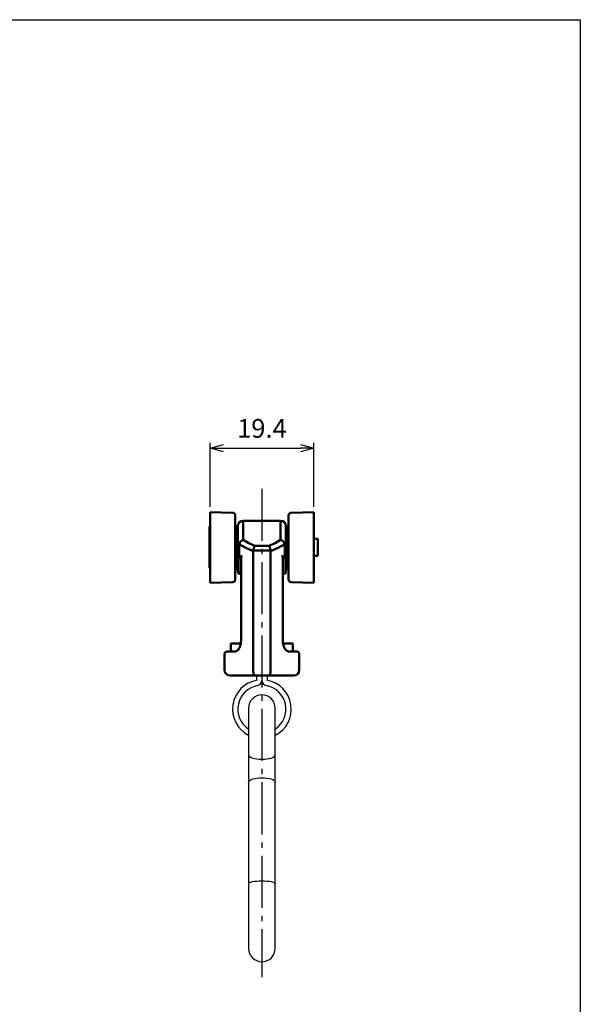
# Model space of a CAD drawing. Units: millimetres. Extents: x 0 to 210, y 0 to 297.
# Drawn here: x 105 to 210, y 113 to 297 of the extents above; entities that cross this region are included whole.
import ezdxf

# ---------------------------------------------------------------- set-up
doc = ezdxf.new("R2010")
doc.units = ezdxf.units.MM
doc.linetypes.add('gen7', pattern=[13.75, 9.75, -1.5, 1, -1.5])
for name, color, linetype in [('4', 3, 'Continuous'), ('7', 4, 'gen7'), ('LAYER0009', 7, 'Continuous')]:
    doc.layers.add(name, color=color, linetype=linetype)
doc.layers.add('AM_0', color=7, linetype='Continuous', lineweight=50)
doc.layers.add('AM_5', color=3, linetype='Continuous', lineweight=25)
doc.styles.get("Standard").update_dxf_attribs({"font": 'ISOCP.SHX', "bigfont": 'extfont2.shx'})
doc.dimstyles.new('AM_JIS$0', dxfattribs={"dimtxt": 3.5, "dimasz": 2.5, "dimexe": 1, "dimexo": 1, "dimgap": 1.5, "dimtad": 3, "dimdsep": 46, "dimtxsty": 'STANDARD', "dimblk": 'OPEN30', "dimblk1": 'OPEN30', "dimblk2": 'OPEN30', "dimcen": 0, "dimclrd": 256, "dimclre": 256, "dimclrt": 2, "dimadec": 0, "dimazin": 2, "dimtp": 0.1, "dimtm": 0.1, "dimtfac": 0.71, "dimtdec": 3, "dimtmove": 0, "dimatfit": 3, "dimldrblk": 'OPEN30', "dimfxl": 1, "dimlwd": -1, "dimlwe": -1, "dimarcsym": 0})

# ---------------------------------------------------------------- blocks, each defined once
blk = doc.blocks.new('CADWIN-G0')
at = {"color": 3, "linetype": 'Continuous'}
for p, q in [((-28.57, 45.15), (-28.57, 45.14)), ((-28.57, 45.14), (-28.53, 45.09)), ((-28.53, 45.09), (-28.5, 45.03)), ((-28.5, 45.03), (-28.47, 44.97)), ((-28.47, 44.97), (-28.44, 44.9)), ((-28.44, 44.9), (-28.41, 44.83)), ((-28.41, 44.83), (-28.39, 44.76)), ((-28.39, 44.76), (-28.36, 44.69)), ((-28.36, 44.69), (-28.34, 44.61)), ((-28.34, 44.61), (-28.3, 44.45)), ((-28.3, 44.45), (-28.27, 44.28))]:
    blk.add_line(p, q, dxfattribs=at)
blk = doc.blocks.new('CADWIN-G1')
at = {"color": 3, "linetype": 'Continuous'}
for p, q in [((-31.48, 44.45), (-31.52, 44.28)), ((-31.44, 44.61), (-31.48, 44.45)), ((-31.42, 44.69), (-31.44, 44.61)), ((-31.4, 44.76), (-31.42, 44.69)), ((-31.37, 44.83), (-31.4, 44.76)), ((-31.35, 44.9), (-31.37, 44.83)), ((-31.32, 44.97), (-31.35, 44.9)), ((-31.28, 45.03), (-31.32, 44.97)), ((-31.25, 45.09), (-31.28, 45.03)), ((-31.22, 45.14), (-31.25, 45.09)), ((-31.22, 45.15), (-31.22, 45.14))]:
    blk.add_line(p, q, dxfattribs=at)
blk = doc.blocks.new('CADWIN-G2')
at = {"color": 3, "linetype": 'Continuous'}
for q in [(-25.98, 42.71), (-25.98, 42.7), (-25.98, 42.7), (-25.98, 42.7), (-25.98, 42.7), (-25.98, 42.7), (-25.98, 42.7), (-25.98, 42.7), (-25.98, 42.7), (-25.98, 42.7), (-25.98, 42.7), (-25.98, 42.7), (-25.98, 42.7), (-25.98, 42.7), (-25.98, 42.7), (-25.98, 42.7), (-25.98, 42.7), (-25.98, 42.7), (-25.98, 42.7)]:
    blk.add_line((-25.98, 42.7), q, dxfattribs=at)
blk = doc.blocks.new('CADWIN-G3')
at = {"color": 3, "linetype": 'Continuous'}
blk.add_line((-33.8, 42.7), (-33.8, 42.7), dxfattribs=at)
blk.add_line((-33.8, 42.7), (-33.8, 42.7), dxfattribs=at)
blk.add_line((-33.8, 42.7), (-33.8, 42.7), dxfattribs=at)
blk.add_line((-33.8, 42.7), (-33.8, 42.7), dxfattribs=at)
blk.add_line((-33.8, 42.7), (-33.8, 42.7), dxfattribs=at)
blk.add_line((-33.8, 42.7), (-33.8, 42.7), dxfattribs=at)
blk.add_line((-33.8, 42.7), (-33.8, 42.7), dxfattribs=at)
blk.add_line((-33.8, 42.7), (-33.8, 42.7), dxfattribs=at)
blk.add_line((-33.8, 42.7), (-33.8, 42.7), dxfattribs=at)
blk.add_line((-33.8, 42.7), (-33.8, 42.7), dxfattribs=at)
blk.add_line((-33.8, 42.7), (-33.8, 42.7), dxfattribs=at)
blk.add_line((-33.8, 42.7), (-33.8, 42.7), dxfattribs=at)
blk.add_line((-33.8, 42.7), (-33.8, 42.7), dxfattribs=at)
blk.add_line((-33.8, 42.7), (-33.8, 42.7), dxfattribs=at)
blk.add_line((-33.8, 42.7), (-33.8, 42.7), dxfattribs=at)
blk.add_line((-33.8, 42.7), (-33.8, 42.7), dxfattribs=at)
blk.add_line((-33.8, 42.7), (-33.8, 42.7), dxfattribs=at)
blk.add_line((-33.8, 42.7), (-33.8, 42.7), dxfattribs=at)
blk.add_line((-33.8, 42.7), (-33.8, 42.7), dxfattribs=at)
blk.add_line((-33.8, 42.7), (-33.8, 42.7), dxfattribs=at)
blk.add_line((-33.8, 42.7), (-33.8, 42.7), dxfattribs=at)
blk = doc.blocks.new('CADWIN-G4')
at = {"color": 3, "linetype": 'Continuous'}
for p, q in [((-25.98, 42.72), (-25.97, 42.73)), ((-25.98, 42.71), (-25.98, 42.72)), ((-25.98, 42.72), (-25.98, 42.72)), ((-25.98, 42.71), (-25.98, 42.71)), ((-25.97, 42.74), (-25.96, 42.76)), ((-25.97, 42.73), (-25.97, 42.74)), ((-25.97, 42.74), (-25.97, 42.74)), ((-25.96, 42.76), (-25.95, 42.78)), ((-25.95, 42.78), (-25.94, 42.79)), ((-25.94, 42.79), (-25.93, 42.8)), ((-25.93, 42.81), (-25.92, 42.82)), ((-25.93, 42.8), (-25.93, 42.81)), ((-25.92, 42.82), (-25.91, 42.83)), ((-25.91, 42.83), (-25.9, 42.83)), ((-25.9, 42.83), (-25.89, 42.84)), ((-25.89, 42.84), (-25.88, 42.85)), ((-25.89, 42.84), (-25.89, 42.84))]:
    blk.add_line(p, q, dxfattribs=at)
blk = doc.blocks.new('CADWIN-G5')
at = {"color": 3, "linetype": 'Continuous'}
for p, q in [((-33.9, 42.84), (-33.89, 42.84)), ((-33.89, 42.84), (-33.88, 42.83)), ((-33.88, 42.83), (-33.88, 42.83)), ((-33.88, 42.83), (-33.87, 42.82)), ((-33.87, 42.82), (-33.86, 42.81)), ((-33.86, 42.81), (-33.85, 42.8)), ((-33.85, 42.8), (-33.84, 42.78)), ((-33.84, 42.78), (-33.83, 42.76)), ((-33.83, 42.76), (-33.82, 42.75)), ((-33.82, 42.75), (-33.81, 42.74)), ((-33.81, 42.74), (-33.81, 42.73)), ((-33.81, 42.73), (-33.81, 42.73)), ((-33.81, 42.73), (-33.81, 42.72)), ((-33.81, 42.72), (-33.81, 42.71)), ((-33.81, 42.71), (-33.8, 42.71)), ((-33.8, 42.71), (-33.8, 42.71))]:
    blk.add_line(p, q, dxfattribs=at)
blk = doc.blocks.new('CADWIN-G6')
at = {"color": 3, "linetype": 'Continuous'}
for p, q in [((-25.88, 42.85), (-25.87, 42.85)), ((-25.87, 42.85), (-25.87, 42.85)), ((-25.87, 42.85), (-25.87, 42.85)), ((-25.87, 42.85), (-25.86, 42.85)), ((-25.86, 42.85), (-25.86, 42.86)), ((-25.86, 42.86), (-25.86, 42.86)), ((-25.86, 42.86), (-25.86, 42.86)), ((-25.86, 42.86), (-25.86, 42.86)), ((-25.86, 42.86), (-25.86, 42.86)), ((-25.86, 42.86), (-25.86, 42.86)), ((-25.86, 42.86), (-25.86, 42.86)), ((-25.86, 42.86), (-25.86, 42.86)), ((-25.86, 42.86), (-25.86, 42.86)), ((-25.86, 42.86), (-25.86, 42.86)), ((-25.86, 42.86), (-25.86, 42.86))]:
    blk.add_line(p, q, dxfattribs=at)
blk = doc.blocks.new('CADWIN-G7')
at = {"color": 3, "linetype": 'Continuous'}
for p, q in [((-33.93, 42.86), (-33.93, 42.86)), ((-33.93, 42.86), (-33.93, 42.86)), ((-33.93, 42.86), (-33.93, 42.86)), ((-33.93, 42.86), (-33.93, 42.86)), ((-33.93, 42.86), (-33.93, 42.86)), ((-33.93, 42.86), (-33.93, 42.86)), ((-33.93, 42.86), (-33.93, 42.86)), ((-33.93, 42.86), (-33.92, 42.86)), ((-33.92, 42.86), (-33.92, 42.85)), ((-33.92, 42.85), (-33.92, 42.85)), ((-33.92, 42.85), (-33.92, 42.85)), ((-33.92, 42.85), (-33.91, 42.85)), ((-33.91, 42.85), (-33.91, 42.85)), ((-33.91, 42.85), (-33.9, 42.85)), ((-33.9, 42.85), (-33.9, 42.84))]:
    blk.add_line(p, q, dxfattribs=at)
blk = doc.blocks.new('CADWIN-G8')
at = {"color": 3, "linetype": 'Continuous'}
for p, q in [((-26.11, 43.35), (-26.12, 43.36)), ((-26.08, 43.24), (-26.11, 43.35)), ((-26.05, 43.14), (-26.08, 43.24)), ((-26.02, 43.03), (-26.05, 43.14)), ((-26, 42.92), (-26.02, 43.03)), ((-25.99, 42.81), (-26, 42.92)), ((-25.99, 42.7), (-25.99, 42.81))]:
    blk.add_line(p, q, dxfattribs=at)
blk = doc.blocks.new('CADWIN-G9')
at = {"color": 3, "linetype": 'Continuous'}
for p, q in [((-26.12, 43.36), (-26.11, 43.35)), ((-26.11, 43.35), (-26.04, 43.3)), ((-26.04, 43.3), (-25.98, 43.25)), ((-25.98, 43.25), (-25.92, 43.19)), ((-25.92, 43.19), (-25.89, 43.17)), ((-25.89, 43.17), (-25.86, 43.14)), ((-25.86, 43.14), (-25.83, 43.1)), ((-25.83, 43.1), (-25.8, 43.06)), ((-25.8, 43.06), (-25.75, 42.98))]:
    blk.add_line(p, q, dxfattribs=at)
blk = doc.blocks.new('CADWIN-G10')
at = {"color": 3, "linetype": 'Continuous'}
for p, q in [((-33.78, 42.92), (-33.79, 42.81)), ((-33.79, 42.81), (-33.79, 42.7)), ((-33.76, 43.03), (-33.78, 42.92)), ((-33.74, 43.14), (-33.76, 43.03)), ((-33.71, 43.24), (-33.74, 43.14)), ((-33.67, 43.35), (-33.71, 43.24)), ((-33.67, 43.36), (-33.67, 43.35))]:
    blk.add_line(p, q, dxfattribs=at)
blk = doc.blocks.new('CADWIN-G11')
at = {"color": 3, "linetype": 'Continuous'}
for p, q in [((-34.04, 42.98), (-33.98, 43.06)), ((-33.98, 43.06), (-33.96, 43.1)), ((-33.96, 43.1), (-33.92, 43.14)), ((-33.92, 43.14), (-33.9, 43.17)), ((-33.9, 43.17), (-33.87, 43.19)), ((-33.87, 43.19), (-33.81, 43.25)), ((-33.81, 43.25), (-33.74, 43.3)), ((-33.74, 43.3), (-33.67, 43.35)), ((-33.67, 43.35), (-33.67, 43.36))]:
    blk.add_line(p, q, dxfattribs=at)
blk = doc.blocks.new('CADWIN-G12')
at = {"color": 3, "linetype": 'Continuous'}
for p, q in [((-25.77, 42.9), (-25.78, 42.89)), ((-25.76, 42.91), (-25.77, 42.9)), ((-25.77, 42.9), (-25.77, 42.9)), ((-25.75, 42.92), (-25.76, 42.91)), ((-25.76, 42.91), (-25.76, 42.91)), ((-25.75, 42.98), (-25.75, 42.96)), ((-25.75, 42.96), (-25.75, 42.95)), ((-25.75, 42.95), (-25.75, 42.94)), ((-25.75, 42.94), (-25.75, 42.93)), ((-25.75, 42.93), (-25.75, 42.92))]:
    blk.add_line(p, q, dxfattribs=at)
blk = doc.blocks.new('CADWIN-G13')
at = {"color": 3, "linetype": 'Continuous'}
for p, q in [((-34.04, 42.96), (-34.04, 42.98)), ((-34.04, 42.95), (-34.04, 42.96)), ((-34.03, 42.94), (-34.04, 42.95)), ((-34.03, 42.93), (-34.03, 42.94)), ((-34.03, 42.92), (-34.03, 42.93)), ((-34.03, 42.91), (-34.03, 42.92)), ((-34.02, 42.91), (-34.03, 42.91)), ((-34.02, 42.9), (-34.02, 42.91)), ((-34.01, 42.9), (-34.02, 42.9)), ((-34.01, 42.89), (-34.01, 42.9))]:
    blk.add_line(p, q, dxfattribs=at)
blk = doc.blocks.new('CADWIN-G14')
at = {"color": 3, "linetype": 'Continuous'}
for p, q in [((-28.57, 20.86), (-28.52, 20.87)), ((-28.57, 20.86), (-28.57, 20.86)), ((-28.52, 20.87), (-28.49, 20.89)), ((-28.49, 20.89), (-28.46, 20.92)), ((-28.46, 20.92), (-28.44, 20.95)), ((-28.44, 20.95), (-28.41, 20.99)), ((-28.41, 20.99), (-28.39, 21.03)), ((-28.39, 21.03), (-28.37, 21.08)), ((-28.37, 21.08), (-28.35, 21.13)), ((-28.35, 21.13), (-28.34, 21.19)), ((-28.34, 21.19), (-28.32, 21.25)), ((-28.32, 21.25), (-28.29, 21.39)), ((-28.29, 21.39), (-28.27, 21.54)), ((-28.27, 21.54), (-28.26, 21.69)), ((-28.26, 21.69), (-28.26, 21.86))]:
    blk.add_line(p, q, dxfattribs=at)
blk = doc.blocks.new('CADWIN-G15')
at = {"color": 3, "linetype": 'Continuous'}
for p, q in [((-31.52, 21.69), (-31.53, 21.86)), ((-31.51, 21.54), (-31.52, 21.69)), ((-31.49, 21.39), (-31.51, 21.54)), ((-31.46, 21.25), (-31.49, 21.39)), ((-31.45, 21.19), (-31.46, 21.25)), ((-31.43, 21.13), (-31.45, 21.19)), ((-31.41, 21.08), (-31.43, 21.13)), ((-31.39, 21.03), (-31.41, 21.08)), ((-31.37, 20.99), (-31.39, 21.03)), ((-31.35, 20.95), (-31.37, 20.99)), ((-31.32, 20.92), (-31.35, 20.95)), ((-31.3, 20.89), (-31.32, 20.92)), ((-31.26, 20.87), (-31.3, 20.89)), ((-31.22, 20.86), (-31.26, 20.87)), ((-31.22, 20.86), (-31.22, 20.86))]:
    blk.add_line(p, q, dxfattribs=at)
blk = doc.blocks.new('CADWIN-G16')
at = {"color": 3, "linetype": 'Continuous'}
for p, q in [((-34.23, 25.86), (-34.3, 25.76)), ((-34.16, 25.96), (-34.23, 25.86)), ((-34.1, 26.08), (-34.16, 25.96)), ((-34.04, 26.21), (-34.1, 26.08)), ((-33.98, 26.34), (-34.04, 26.21)), ((-33.94, 26.48), (-33.98, 26.34)), ((-33.89, 26.62), (-33.94, 26.48)), ((-33.83, 26.93), (-33.89, 26.62)), ((-33.81, 27.09), (-33.83, 26.93)), ((-33.81, 27.36), (-33.8, 27.25)), ((-33.8, 27.25), (-33.81, 27.09)), ((-34.88, 25.36), (-34.91, 25.36)), ((-34.84, 25.37), (-34.88, 25.36)), ((-34.78, 25.38), (-34.84, 25.37)), ((-34.72, 25.41), (-34.78, 25.38)), ((-34.66, 25.44), (-34.72, 25.41)), ((-34.59, 25.48), (-34.66, 25.44)), ((-34.52, 25.54), (-34.59, 25.48)), ((-34.45, 25.6), (-34.52, 25.54)), ((-34.37, 25.68), (-34.45, 25.6)), ((-34.3, 25.76), (-34.37, 25.68))]:
    blk.add_line(p, q, dxfattribs=at)
blk = doc.blocks.new('CADWIN-G17')
at = {"color": 3, "linetype": 'Continuous'}
for p, q in [((-25.98, 27.21), (-25.98, 27.36)), ((-25.97, 27.05), (-25.98, 27.21)), ((-25.95, 26.89), (-25.97, 27.05)), ((-25.88, 26.59), (-25.95, 26.89)), ((-25.84, 26.44), (-25.88, 26.59)), ((-25.79, 26.3), (-25.84, 26.44)), ((-25.73, 26.17), (-25.79, 26.3)), ((-25.67, 26.04), (-25.73, 26.17)), ((-25.6, 25.93), (-25.67, 26.04)), ((-25.53, 25.83), (-25.6, 25.93)), ((-25.45, 25.73), (-25.53, 25.83)), ((-25.38, 25.64), (-25.45, 25.73)), ((-25.3, 25.57), (-25.38, 25.64)), ((-25.23, 25.51), (-25.3, 25.57)), ((-25.16, 25.46), (-25.23, 25.51)), ((-25.1, 25.42), (-25.16, 25.46)), ((-25.04, 25.39), (-25.1, 25.42)), ((-24.98, 25.37), (-25.04, 25.39)), ((-24.93, 25.36), (-24.98, 25.37)), ((-24.88, 25.36), (-24.93, 25.36)), ((-24.87, 25.36), (-24.88, 25.36))]:
    blk.add_line(p, q, dxfattribs=at)
blk = doc.blocks.new('_Open30')
at = {"color": 0, "linetype": 'ByBlock', "lineweight": -2}
for p, q in [((-1, 0.268), (0, 0)), ((0, 0), (-1, -0.268)), ((0, 0), (-1, 0))]:
    blk.add_line(p, q, dxfattribs=at)
blk = doc.blocks.new('*D98')
at = {"layer": 'AM_5', "linetype": 'ByBlock'}
for p, q in [((140.67, 205.74), (140.67, 217.74)), ((160.07, 205.74), (160.07, 217.74)), ((143.17, 216.74), (157.57, 216.74))]:
    blk.add_line(p, q, dxfattribs=at)
at = {"layer": 'Defpoints', "color": 0}
for p in [(160.07, 216.74), (140.67, 204.74), (160.07, 204.74)]:
    blk.add_point(p, dxfattribs=at)
at = {"layer": 'AM_5', "xscale": 2.5, "yscale": 2.5, "zscale": 2.5, "rotation": 180}
blk.add_blockref('_Open30', (140.67, 216.74), dxfattribs=at)
at = {"layer": 'AM_5', "xscale": 2.5, "yscale": 2.5, "zscale": 2.5}
blk.add_blockref('_Open30', (160.07, 216.74), dxfattribs=at)
at = {"layer": 'AM_5', "color": 2, "insert": (150.37, 219.99), "char_height": 3.5, "attachment_point": 5}
blk.add_mtext('19.4', dxfattribs=at)

msp = doc.modelspace()

# ---------------------------------------------------------------- linework, layer by layer
for p, q in [((149.366, 174.136), (149.366, 173.251)), ((150.366, 174.136), (150.366, 173.251)), ((151.366, 174.136), (151.366, 173.251)), ((147.866, 138.093), (147.866, 136.138)), ((152.866, 136.138), (152.866, 138.093)), ((147.866, 136.138), (147.866, 135.161)), ((152.866, 135.161), (152.866, 136.138))]:
    msp.add_line(p, q)
msp.add_lwpolyline([(0, 297), (210, 297), (210, 0), (0, 0)], close=True)
for centre, radius, start, end in [((150.366, 167.842), 5.5, 99.59407, 242.96431), ((150.366, 167.842), 4.5, 99.59407, 236.25101), ((149.366, 173.251), 1, 279.59407, 0), ((151.366, 173.251), 1, 180, 260.40593), ((150.366, 167.842), 4.5, 303.74899, 80.40593), ((150.366, 167.842), 5.5, 297.03569, 80.40593)]:
    msp.add_arc(centre, radius, start, end)
at = {"layer": '4'}
for p, q in [((147.866, 159.308), (147.869, 159.267)), ((147.869, 159.267), (147.937, 159.106)), ((147.937, 159.106), (148.092, 158.952)), ((148.092, 158.952), (148.33, 158.811)), ((148.33, 158.811), (148.641, 158.687)), ((148.641, 158.687), (149.015, 158.587)), ((151.718, 158.587), (152.092, 158.687)), ((152.092, 158.687), (152.403, 158.811)), ((152.403, 158.811), (152.64, 158.952)), ((152.64, 158.952), (152.796, 159.106)), ((152.796, 159.106), (152.864, 159.267)), ((152.864, 159.267), (152.866, 159.308)), ((149.015, 158.587), (149.437, 158.512)), ((149.437, 158.512), (149.893, 158.466)), ((149.893, 158.466), (150.366, 158.451)), ((150.366, 158.451), (150.839, 158.466)), ((150.839, 158.466), (151.296, 158.512)), ((151.296, 158.512), (151.718, 158.587)), ((149.015, 154.868), (149.437, 154.943)), ((149.437, 154.943), (149.893, 154.989)), ((149.893, 154.989), (150.366, 155.004)), ((150.366, 155.004), (150.839, 154.989)), ((150.839, 154.989), (151.296, 154.943)), ((151.296, 154.943), (151.718, 154.868)), ((147.866, 154.147), (147.869, 154.188)), ((147.869, 154.188), (147.937, 154.349)), ((147.937, 154.349), (148.092, 154.503)), ((148.092, 154.503), (148.33, 154.644)), ((148.33, 154.644), (148.641, 154.768)), ((148.641, 154.768), (149.015, 154.868)), ((151.718, 154.868), (152.092, 154.768)), ((152.092, 154.768), (152.403, 154.644)), ((152.403, 154.644), (152.64, 154.503)), ((152.64, 154.503), (152.796, 154.349)), ((152.796, 154.349), (152.864, 154.188)), ((152.864, 154.188), (152.866, 154.147)), ((147.866, 135.161), (147.908, 135.258)), ((147.908, 135.258), (148.046, 135.359)), ((148.046, 135.359), (148.275, 135.452)), ((148.275, 135.452), (148.585, 135.534)), ((148.585, 135.534), (148.966, 135.601)), ((148.966, 135.601), (149.401, 135.651)), ((149.401, 135.651), (149.874, 135.682)), ((149.874, 135.682), (150.366, 135.692)), ((150.366, 135.692), (150.859, 135.682)), ((150.859, 135.682), (151.332, 135.651)), ((151.332, 135.651), (151.767, 135.601)), ((151.767, 135.601), (152.147, 135.534)), ((152.147, 135.534), (152.458, 135.452)), ((152.458, 135.452), (152.687, 135.359)), ((152.687, 135.359), (152.825, 135.258)), ((152.825, 135.258), (152.866, 135.161))]:
    msp.add_line(p, q, dxfattribs=at)
at = {"layer": '7'}
msp.add_line((150.366, 209.136), (150.366, 117.643), dxfattribs=at)
at = {"layer": 'AM_0', "linetype": 'Continuous'}
for p, q in [((144.877, 204.647), (140.666, 204.736)), ((140.666, 204.736), (140.666, 191.536)), ((145.366, 204.147), (145.366, 197.49)), ((153.866, 203.136), (146.866, 203.136)), ((146.866, 203.136), (146.866, 202.467)), ((153.866, 202.467), (153.866, 203.136)), ((155.366, 192.126), (155.366, 204.147)), ((160.066, 204.736), (155.856, 204.647)), ((160.066, 197.998), (160.066, 204.736)), ((140.566, 202.036), (140.566, 194.236)), ((140.666, 202.036), (140.566, 202.036)), ((145.666, 202.136), (145.366, 202.136)), ((145.666, 202.136), (145.666, 194.136)), ((145.866, 201.6), (145.866, 202.136)), ((145.866, 198.724), (145.866, 201.6)), ((146.866, 202.467), (146.866, 199.59)), ((153.866, 199.59), (153.866, 202.467)), ((154.866, 202.136), (154.866, 201.6)), ((154.866, 201.6), (154.866, 198.724)), ((155.366, 202.136), (155.066, 202.136)), ((155.066, 198.052), (155.066, 202.136)), ((145.866, 200.136), (145.666, 200.136)), ((146.866, 199.59), (147.886, 198.965)), ((152.847, 198.965), (153.866, 199.59)), ((155.066, 200.136), (154.866, 200.136)), ((160.866, 199.736), (160.066, 199.736)), ((160.866, 199.736), (160.866, 196.536)), ((145.366, 197.49), (145.366, 192.126)), ((145.866, 196.636), (145.866, 198.724)), ((146.094, 198.724), (146.094, 196.636)), ((146.094, 198.724), (147.325, 198.041)), ((147.325, 198.041), (148.733, 197.463)), ((147.886, 198.965), (149.042, 198.425)), ((148.741, 197.559), (148.733, 197.463)), ((148.733, 197.463), (148.733, 175.136)), ((151.992, 197.559), (148.741, 197.559)), ((149.042, 198.425), (151.691, 198.425)), ((151.691, 198.425), (152.847, 198.965)), ((152, 197.463), (151.992, 197.559)), ((152, 197.463), (153.408, 198.041)), ((152, 197.463), (152, 175.136)), ((153.408, 198.041), (154.639, 198.724)), ((154.639, 196.636), (154.639, 198.724)), ((154.866, 198.724), (154.866, 196.636)), ((155.066, 194.136), (155.066, 198.052)), ((160.066, 191.536), (160.066, 197.998)), ((145.666, 196.136), (145.866, 196.136)), ((145.866, 196.636), (145.866, 196.091)), ((145.866, 193.636), (145.866, 196.091)), ((145.866, 196.091), (145.876, 196.047)), ((146.333, 196.138), (146.252, 196.169)), ((146.319, 196.146), (146.252, 196.169)), ((146.354, 196.127), (146.319, 196.146)), ((146.361, 196.123), (146.354, 196.127)), ((146.366, 195.864), (146.366, 196.136)), ((146.366, 195.864), (146.366, 193.136)), ((146.457, 195.985), (146.457, 180.636)), ((154.276, 180.636), (154.276, 195.985)), ((154.366, 196.136), (154.366, 195.864)), ((154.366, 193.136), (154.366, 195.864)), ((154.377, 196.126), (154.414, 196.146)), ((154.481, 196.169), (154.4, 196.138)), ((154.414, 196.146), (154.481, 196.169)), ((154.866, 196.091), (154.866, 196.636)), ((155.066, 196.136), (154.866, 196.136)), ((154.866, 196.091), (154.866, 193.636)), ((160.066, 196.536), (160.866, 196.536)), ((140.566, 194.236), (140.666, 194.236)), ((145.366, 194.136), (145.666, 194.136)), ((155.066, 194.136), (155.366, 194.136)), ((146.366, 193.136), (146.457, 193.136)), ((154.276, 193.136), (154.366, 193.136)), ((140.666, 191.536), (144.877, 191.626)), ((155.856, 191.626), (160.066, 191.536)), ((144.566, 180.136), (146.391, 180.136)), ((144.566, 180.136), (144.566, 178.636)), ((154.325, 180.136), (156.166, 180.136)), ((156.166, 178.636), (156.166, 180.136)), ((143.366, 178.136), (143.366, 175.136)), ((143.866, 178.636), (145.343, 178.636)), ((155.389, 178.636), (156.866, 178.636)), ((157.366, 175.136), (157.366, 178.136)), ((149.042, 174.136), (144.366, 174.136)), ((151.691, 174.136), (149.042, 174.136)), ((156.366, 174.136), (151.691, 174.136))]:
    msp.add_line(p, q, dxfattribs=at)
for centre, radius, start, end in [((144.866, 204.147), 0.5, 0, 88.78113), ((146.866, 202.136), 1, 90, 180), ((153.866, 202.136), 1, 0, 90), ((155.866, 204.147), 0.5, 91.21888, 180), ((147.36, 198.372), 1.315, 112.06096, 164.45605), ((153.373, 198.372), 1.315, 15.54393, 67.93914), ((146.366, 196.636), 0.5, 180, 266.15674), ((146.667, 196.626), 0.574, 178.95459, 219.08762), ((146.069, 195.9), 0.395, 12.46048, 67.27129), ((154.664, 195.9), 0.395, 112.73041, 167.46055), ((154.066, 196.626), 0.574, 320.91267, 1.04513), ((144.866, 192.126), 0.5, 271.21887, 0), ((146.366, 193.636), 0.5, 180, 270), ((154.366, 193.636), 0.5, 270, 0), ((155.866, 192.126), 0.5, 180, 268.78112), ((143.866, 178.136), 0.5, 90, 180), ((156.866, 178.136), 0.5, 0, 90), ((144.366, 175.136), 1, 180, 270), ((156.366, 175.136), 1, 270, 0)]:
    msp.add_arc(centre, radius, start, end, dxfattribs=at)
at = {"layer": 'LAYER0009', "color": 7, "linetype": 'Continuous'}
for p, q in [((147.866, 168.037), (147.866, 138.093)), ((152.866, 138.093), (152.866, 168.037)), ((147.866, 135.161), (147.866, 123.036)), ((152.866, 123.036), (152.866, 135.161))]:
    msp.add_line(p, q, dxfattribs=at)
for centre, start, end in [((150.366, 168.036), 0, 180), ((150.366, 123.036), 180, 0)]:
    msp.add_arc(centre, 2.5, start, end, dxfattribs=at)

# ---------------------------------------------------------------- block references
at = {"layer": 'AM_0'}
for name in ['CADWIN-G1', 'CADWIN-G0', 'CADWIN-G11', 'CADWIN-G13', 'CADWIN-G7', 'CADWIN-G5', 'CADWIN-G3', 'CADWIN-G10', 'CADWIN-G8', 'CADWIN-G9', 'CADWIN-G2', 'CADWIN-G4', 'CADWIN-G6', 'CADWIN-G12', 'CADWIN-G16', 'CADWIN-G17', 'CADWIN-G15', 'CADWIN-G14']:
    msp.add_blockref(name, (180.259, 153.28), dxfattribs=at)

# ---------------------------------------------------------------- dimensions: what is measured, and where the dimension line sits
at = {"layer": 'AM_5'}
dim = msp.add_linear_dim(base=(160.066, 216.736), p1=(140.666, 204.736), p2=(160.066, 204.736), dimstyle='AM_JIS$0', dxfattribs=at)
dim.commit()
dim.dimension.update_dxf_attribs({"geometry": '*D98', "text_midpoint": (150.366, 219.986)})

doc.saveas('drawing.dxf')
